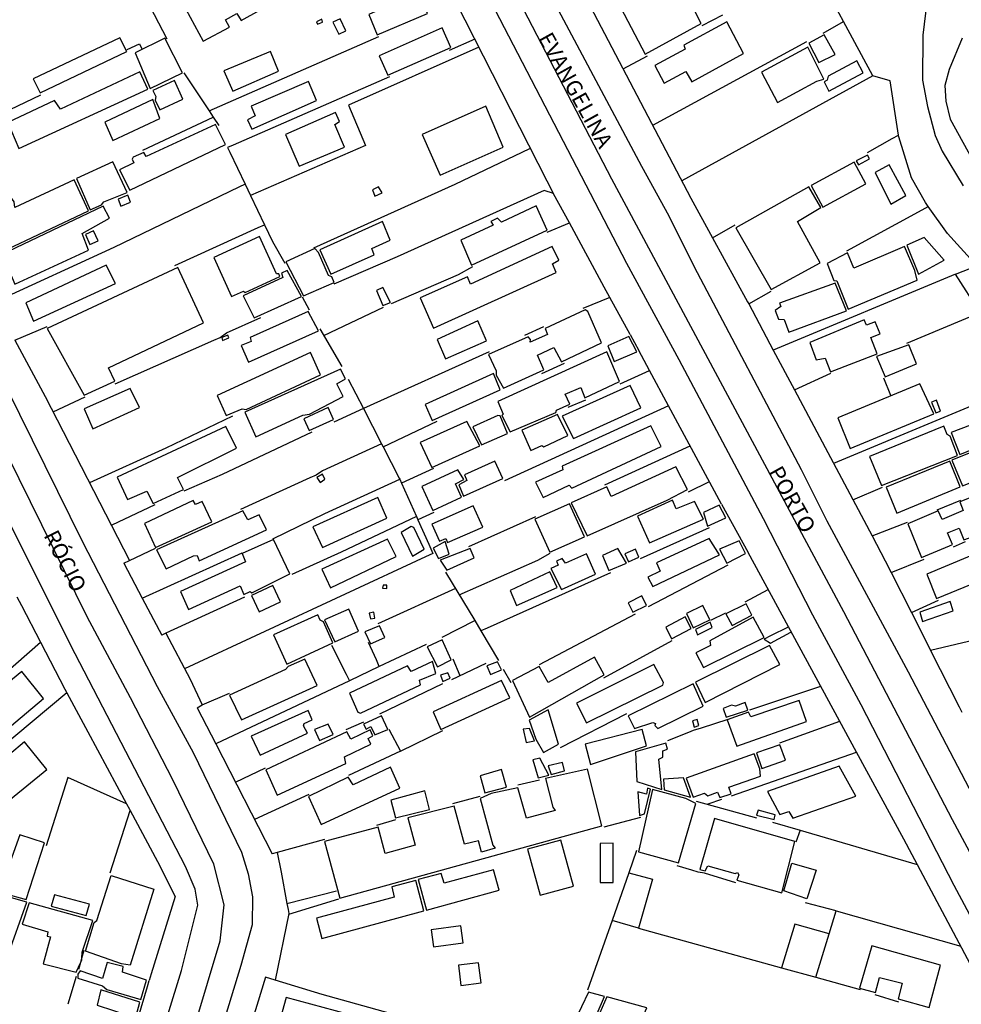
# Model space of a CAD drawing. Units: millimetres. Extents: x 180712 to 183138, y 1671507 to 1674283.
# Drawn here: x 182829 to 182978, y 1672640 to 1672796 of the extents above; entities that cross this region are included whole.
import ezdxf
from ezdxf.enums import TextEntityAlignment as Align

# ---------------------------------------------------------------- set-up
doc = ezdxf.new("R2010")
doc.units = ezdxf.units.MM
doc.header["$MEASUREMENT"] = 0
for name, color, linetype in [('V-ARROIO', 141, 'Continuous'), ('V-EDIFICACAO', 7, 'Continuous'), ('V-EIXO_DE_LOGRADOURO', 3, 'Continuous'), ('V-LOTE', 1, 'Continuous'), ('V-NOME_DOS_LOGRADOUROS', 7, 'Continuous'), ('V-QUADRA', 2, 'Continuous'), ('V-TESTADA', 2, 'Continuous')]:
    doc.layers.add(name, color=color, linetype=linetype)

msp = doc.modelspace()

# ---------------------------------------------------------------- linework, layer by layer
at = {"layer": 'V-ARROIO'}
for points in [[(182972.38, 1672798.35), (182971.74, 1672793.14), (182971.73, 1672786), (182972.48, 1672781.81), (182973.73, 1672777.22), (182974.85, 1672774.78), (182978.13, 1672769.24)], [(182977.98, 1672792.69), (182975.92, 1672787.68), (182975.24, 1672785.18), (182975.41, 1672782.68), (182976.09, 1672779.82), (182981.51, 1672769.92)]]:
    msp.add_lwpolyline(points, dxfattribs=at)
at = {"layer": 'V-EDIFICACAO'}
for points in [[(182923.93, 1672797.49), (182927.75, 1672790.15), (182936.66, 1672794.99), (182935.52, 1672797.15), (182936.28, 1672797.66), (182933.73, 1672802.67), (182923.93, 1672797.49)], [(182891.35, 1672801.39), (182891.15, 1672801.87), (182891.13, 1672801.86), (182886.05, 1672799.87), (182886.94, 1672797.75), (182883.97, 1672796.43), (182885.33, 1672793.2), (182893.31, 1672796.6)], [(182875.69, 1672795.28), (182875.86, 1672794.86), (182876.67, 1672795.2), (182876.54, 1672795.67), (182875.69, 1672795.28)], [(182878.28, 1672795.2), (182879.22, 1672793.29), (182880.32, 1672793.84), (182879.47, 1672795.71), (182878.28, 1672795.2)], [(182933.9, 1672791.55), (182934.12, 1672790.91), (182929.28, 1672788.32), (182930.76, 1672785.52), (182934.2, 1672787.39), (182935.18, 1672785.77), (182943.37, 1672790.23), (182940.7, 1672795.24), (182933.9, 1672791.55)], [(182885.63, 1672789.89), (182886.99, 1672786.79), (182896.96, 1672791.21), (182895.61, 1672794.31), (182885.63, 1672789.89)], [(182956.11, 1672793.2), (182953.69, 1672791.89), (182955.3, 1672788.79), (182957.85, 1672790.1), (182956.11, 1672793.2)], [(182830.81, 1672786.24), (182831.92, 1672783.99), (182845.67, 1672790.53), (182844.53, 1672792.74), (182830.81, 1672786.24)], [(182851.66, 1672792.65), (182846.99, 1672790.36), (182849.37, 1672784.71), (182854.46, 1672787.17), (182851.66, 1672792.65)], [(182861.04, 1672787.51), (182862.44, 1672784.29), (182869.7, 1672787.43), (182868.43, 1672790.53), (182861.04, 1672787.51)], [(182946.18, 1672787.3), (182948.72, 1672782.46), (182954.96, 1672785.86), (182956.07, 1672786.16), (182953.56, 1672791.25), (182946.18, 1672787.3)], [(182956.75, 1672786.66), (182956.62, 1672786.03), (182956.11, 1672785.77), (182956.88, 1672784.24), (182962.31, 1672787.17), (182961.29, 1672789.08), (182956.75, 1672786.66)], [(182835.14, 1672781.4), (182834.21, 1672782.8), (182826.78, 1672779.32), (182828.56, 1672775.16), (182848.98, 1672784.58), (182847.71, 1672787.34), (182835.14, 1672781.4)], [(182849.79, 1672784.37), (182850.26, 1672783.4), (182850.13, 1672782.84), (182850.9, 1672781.31), (182854.5, 1672783.01), (182853.19, 1672785.94), (182849.79, 1672784.37)], [(182865.37, 1672781.87), (182865.97, 1672780.38), (182864.78, 1672779.74), (182865.46, 1672778.26), (182875.69, 1672782.76), (182874.42, 1672785.82), (182865.37, 1672781.87)], [(182842.15, 1672779.36), (182843.42, 1672776.43), (182850.9, 1672779.91), (182849.75, 1672782.93), (182842.15, 1672779.36)], [(182870.77, 1672777.41), (182872.93, 1672772.36), (182880.15, 1672775.41), (182878.58, 1672778.98), (182879.34, 1672779.45), (182878.71, 1672780.89), (182870.77, 1672777.41)], [(182892.46, 1672777.37), (182895.27, 1672770.95), (182905.29, 1672775.41), (182902.53, 1672781.91), (182892.46, 1672777.37)], [(182848.73, 1672773.93), (182848.35, 1672774.56), (182846.65, 1672773.8), (182846.48, 1672773.46), (182846.78, 1672772.91), (182844.48, 1672771.8), (182846.1, 1672768.58), (182861.26, 1672775.79), (182859.68, 1672778.98), (182848.73, 1672773.93)], [(182837.69, 1672770.4), (182839.86, 1672765.48), (182841.64, 1672766.24), (182841.98, 1672766.71), (182845.71, 1672768.19), (182843.42, 1672773.04), (182837.69, 1672770.4)], [(182954.07, 1672769.3), (182955.94, 1672765.9), (182962.73, 1672769.6), (182960.87, 1672772.99), (182954.07, 1672769.3)], [(182961.21, 1672773.2), (182961.55, 1672772.57), (182963.33, 1672773.54), (182962.99, 1672774.14), (182961.21, 1672773.2)], [(182964.23, 1672771.36), (182966.69, 1672766.34), (182969.06, 1672767.75), (182966.42, 1672772.57), (182964.23, 1672771.36)], [(182827.92, 1672765.82), (182827.8, 1672766.71), (182826.91, 1672767.98), (182818.5, 1672764.03), (182821.6, 1672757.32), (182824.99, 1672758.77), (182825.72, 1672758.77), (182839.6, 1672765.31), (182837.31, 1672770.19), (182827.92, 1672765.82)], [(182885.54, 1672769.09), (182884.57, 1672768.62), (182884.95, 1672767.64), (182886.09, 1672768.15), (182885.54, 1672769.09)], [(182942.14, 1672762.59), (182947.75, 1672752.82), (182955.52, 1672757.07), (182951.91, 1672763.61), (182955.6, 1672765.82), (182953.69, 1672769.09), (182942.14, 1672762.59)], [(182844.27, 1672767.13), (182844.7, 1672766.03), (182846.22, 1672766.67), (182845.8, 1672767.77), (182844.27, 1672767.13)], [(182825.76, 1672758.34), (182826.27, 1672756.73), (182826.78, 1672756.31), (182827.92, 1672753.67), (182839.6, 1672759.07), (182838.58, 1672761.7), (182842.91, 1672764.16), (182841.89, 1672766.03), (182825.76, 1672758.34)], [(182898.54, 1672760.64), (182900.23, 1672756.69), (182912.25, 1672762.21), (182910.51, 1672766.07), (182905.03, 1672763.52), (182904.39, 1672764.12), (182903.33, 1672763.61), (182903.67, 1672763.01), (182898.54, 1672760.64)], [(182876.2, 1672759.11), (182877.98, 1672755.24), (182884.86, 1672758.34), (182884.48, 1672759.32), (182887.37, 1672760.64), (182886.14, 1672763.61), (182876.2, 1672759.11)], [(182839.09, 1672761.57), (182839.77, 1672759.96), (182841.09, 1672760.55), (182840.37, 1672762.12), (182839.09, 1672761.57)], [(182859.43, 1672757.92), (182862.23, 1672751.72), (182864.14, 1672752.57), (182864.4, 1672752.36), (182869.87, 1672754.9), (182869.75, 1672755.29), (182869.37, 1672755.33), (182866.69, 1672761.23), (182859.43, 1672757.92)], [(182971.95, 1672761.06), (182969.23, 1672759.87), (182971.06, 1672755.24), (182975.13, 1672757.49), (182971.95, 1672761.06)], [(182875.99, 1672758.68), (182875.44, 1672759.32), (182870.85, 1672757.2), (182873.65, 1672751.81), (182878.49, 1672753.93), (182878.11, 1672754.86), (182877.6, 1672755.07), (182875.99, 1672758.68)], [(182900.11, 1672753.67), (182899.6, 1672754.86), (182892.12, 1672751.51), (182894.25, 1672746.71), (182913.69, 1672755.5), (182913.1, 1672756.9), (182914.08, 1672757.49), (182913.06, 1672759.62), (182900.11, 1672753.67)], [(182960.82, 1672756.22), (182959.81, 1672758.64), (182956.58, 1672756.94), (182957.64, 1672754.27), (182958.15, 1672754.18), (182959.93, 1672749.72), (182970.84, 1672754.31), (182970.51, 1672755.84), (182968.85, 1672759.66), (182960.82, 1672756.22)], [(182829.62, 1672750.7), (182830.85, 1672747.81), (182843.85, 1672753.8), (182842.4, 1672756.69), (182829.62, 1672750.7)], [(182833.02, 1672746.67), (182838.88, 1672736.09), (182843.76, 1672738.3), (182842.74, 1672740.43), (182857.82, 1672747.52), (182853.74, 1672756.31), (182833.02, 1672746.67)], [(182864.1, 1672751.81), (182865.8, 1672748.32), (182873.31, 1672751.72), (182871.06, 1672755.84), (182870.13, 1672755.41), (182870.38, 1672754.73), (182864.1, 1672751.81)], [(182886.22, 1672753.16), (182885.2, 1672752.65), (182886.22, 1672750.28), (182887.41, 1672750.79), (182886.22, 1672753.16)], [(182949.06, 1672750.66), (182949.27, 1672750.11), (182948.38, 1672749.51), (182948.89, 1672748.15), (182949.78, 1672748.07), (182950.51, 1672746.07), (182959.68, 1672749.43), (182957.89, 1672753.84), (182949.06, 1672750.66)], [(182902.95, 1672742.51), (182904.18, 1672739.92), (182904.18, 1672739.24), (182905.33, 1672737.2), (182911.7, 1672740.09), (182910.72, 1672742.42), (182913.31, 1672743.61), (182914.5, 1672741.36), (182920.87, 1672744.37), (182918.66, 1672749.34), (182918.28, 1672749.6), (182911.91, 1672746.67), (182912.29, 1672745.69), (182909.53, 1672744.5), (182909.62, 1672744.88), (182909.24, 1672745.35), (182902.95, 1672742.51)], [(182865.2, 1672745.22), (182865.37, 1672744.59), (182863.76, 1672743.95), (182864.91, 1672741.32), (182875.99, 1672746.29), (182874.38, 1672749.34), (182865.2, 1672745.22)], [(182894.8, 1672744.88), (182896.16, 1672741.83), (182902.65, 1672744.71), (182901.25, 1672747.86), (182894.8, 1672744.88)], [(182953.86, 1672744.42), (182954.88, 1672741.7), (182956.28, 1672741.95), (182957.13, 1672739.79), (182964.52, 1672742.63), (182963.5, 1672745.22), (182964.99, 1672745.82), (182964.22, 1672747.69), (182962.86, 1672747.18), (182962.48, 1672748.03), (182953.86, 1672744.42)], [(182860.7, 1672745.22), (182860.83, 1672744.76), (182861.81, 1672745.18), (182861.64, 1672745.61), (182860.7, 1672745.22)], [(182921.85, 1672743.91), (182922.86, 1672741.4), (182926.47, 1672742.97), (182925.16, 1672745.39), (182921.85, 1672743.91)], [(182964.43, 1672742.21), (182965.79, 1672738.98), (182970.76, 1672741.02), (182969.53, 1672744.03), (182964.43, 1672742.21)], [(182859.98, 1672736.01), (182861.38, 1672732.83), (182863.93, 1672733.89), (182864.57, 1672733.8), (182876.33, 1672739.32), (182874.76, 1672742.85), (182859.98, 1672736.01)], [(182904.44, 1672735.08), (182905.29, 1672733.08), (182905.07, 1672732.87), (182906.39, 1672730.24), (182913.61, 1672733.33), (182913.74, 1672733.72), (182915.86, 1672734.65), (182915.09, 1672736.22), (182917.56, 1672737.28), (182918.19, 1672735.67), (182923.71, 1672738.22), (182921.72, 1672742.93), (182904.44, 1672735.08)], [(182864.35, 1672733.38), (182866.1, 1672729.47), (182873.53, 1672732.91), (182874.59, 1672733.08), (182879.94, 1672735.84), (182878.92, 1672737.88), (182880.28, 1672738.64), (182879.51, 1672740.21), (182864.35, 1672733.38)], [(182892.89, 1672734.61), (182894.03, 1672732.06), (182904.82, 1672736.94), (182903.72, 1672739.49), (182892.89, 1672734.61)], [(182838.88, 1672733.89), (182840.28, 1672730.74), (182847.63, 1672734.1), (182846.18, 1672737.16), (182838.88, 1672733.89)], [(182914.63, 1672732.74), (182916.41, 1672729.22), (182927.07, 1672734.06), (182925.41, 1672737.62), (182914.63, 1672732.74)], [(182958.32, 1672732.49), (182960.23, 1672727.6), (182973.48, 1672733.12), (182971.31, 1672737.88), (182958.32, 1672732.49)], [(182873.7, 1672732.32), (182874.55, 1672730.49), (182878.37, 1672732.23), (182877.52, 1672734.1), (182873.7, 1672732.32)], [(182973.14, 1672734.95), (182973.82, 1672733.29), (182974.58, 1672733.55), (182973.94, 1672735.29), (182973.14, 1672734.95)], [(182904.44, 1672732.87), (182900.49, 1672731.08), (182901.85, 1672728.2), (182905.97, 1672730.02), (182904.82, 1672732.78), (182904.44, 1672732.87)], [(182908.22, 1672730.53), (182909.66, 1672727.31), (182911.4, 1672728.11), (182911.7, 1672727.9), (182915.52, 1672729.68), (182913.86, 1672733), (182908.22, 1672730.53)], [(182976.24, 1672730.15), (182977.64, 1672726.67), (182984.35, 1672729.43), (182982.78, 1672732.66), (182976.24, 1672730.15)], [(182844.14, 1672723.06), (182845.76, 1672719.54), (182848.81, 1672720.85), (182849.83, 1672718.9), (182854.63, 1672721.11), (182853.66, 1672723.02), (182863.04, 1672727.69), (182861.34, 1672731.13), (182844.14, 1672723.06)], [(182892.12, 1672728.58), (182893.95, 1672724.63), (182901.55, 1672728.03), (182899.51, 1672731.89), (182892.12, 1672728.58)], [(182914.63, 1672724.8), (182914.75, 1672724.25), (182910.42, 1672722.3), (182911.61, 1672719.88), (182915.73, 1672721.79), (182916.16, 1672721.36), (182930.3, 1672727.94), (182928.68, 1672731.21), (182914.63, 1672724.8)], [(182963.29, 1672726.33), (182965.2, 1672721.74), (182977.26, 1672726.5), (182976.11, 1672729.6), (182975.6, 1672729.85), (182975.09, 1672731.17), (182963.29, 1672726.33)], [(182976.36, 1672725.78), (182978.02, 1672721.7), (182982.99, 1672723.65), (182981.46, 1672727.82), (182976.36, 1672725.78)], [(182899.13, 1672723.44), (182899.51, 1672722.55), (182898.24, 1672721.87), (182899, 1672720.09), (182905.2, 1672722.89), (182903.93, 1672725.61), (182899.13, 1672723.44)], [(182916.07, 1672719.03), (182918.58, 1672713.8), (182931.27, 1672719.41), (182934.46, 1672721.15), (182932.63, 1672724.72), (182922.4, 1672720), (182921.72, 1672721.57), (182916.07, 1672719.03)], [(182965.96, 1672721.49), (182967.62, 1672717.37), (182977.68, 1672721.53), (182976.02, 1672725.61), (182965.96, 1672721.49)], [(182875.73, 1672723.02), (182876.29, 1672722.25), (182877.01, 1672722.76), (182876.63, 1672723.57), (182875.73, 1672723.02)], [(182892.38, 1672721.62), (182894.12, 1672717.79), (182898.66, 1672719.92), (182897.73, 1672722.04), (182899.04, 1672722.72), (182898.11, 1672724.25), (182892.38, 1672721.62)], [(182875.1, 1672715.2), (182876.63, 1672711.94), (182886.82, 1672716.56), (182885.42, 1672719.83), (182875.1, 1672715.2)], [(182974.84, 1672716.35), (182974.2, 1672717.75), (182969.36, 1672715.67), (182971.57, 1672710.32), (182975.98, 1672712.19), (182976.45, 1672712.4), (182975.69, 1672714.23), (182977.51, 1672714.99), (182978.28, 1672713.12), (182982.61, 1672714.69), (182980.44, 1672720.26), (182977.64, 1672719.15), (182978.15, 1672717.79), (182974.84, 1672716.35)], [(182848.43, 1672715.76), (182850.17, 1672711.94), (182859.09, 1672716.01), (182857.6, 1672719.2), (182856.54, 1672718.77), (182856.16, 1672719.37), (182848.43, 1672715.76)], [(182893.99, 1672715.63), (182895.18, 1672712.95), (182896.2, 1672713.34), (182896.45, 1672712.7), (182902.06, 1672715.16), (182900.53, 1672718.56), (182893.99, 1672715.63)], [(182910.3, 1672716.44), (182912.67, 1672711.21), (182918.15, 1672713.63), (182915.77, 1672718.86), (182910.3, 1672716.44)], [(182926.56, 1672716.9), (182928.47, 1672712.66), (182937, 1672716.44), (182935.56, 1672719.2), (182932.67, 1672718.05), (182932.08, 1672719.41), (182926.56, 1672716.9)], [(182937, 1672717.5), (182937.64, 1672715.29), (182940.57, 1672716.61), (182939.51, 1672718.64), (182937, 1672717.5)], [(182850.34, 1672711.55), (182851.87, 1672708.54), (182856.2, 1672710.62), (182856.8, 1672710.66), (182857.09, 1672709.81), (182867.75, 1672714.74), (182866.61, 1672717.12), (182864.82, 1672716.31), (182864.02, 1672717.75), (182850.34, 1672711.55)], [(182890.72, 1672715.25), (182889.11, 1672714.31), (182890.93, 1672710.58), (182892.76, 1672711.64), (182891.1, 1672715.12), (182890.72, 1672715.25)], [(182863.93, 1672710.96), (182864.44, 1672709.68), (182854.16, 1672704.97), (182855.44, 1672702.08), (182863.63, 1672705.86), (182864.19, 1672704.5), (182865.2, 1672704.93), (182865.46, 1672704.72), (182871.45, 1672707.77), (182868.9, 1672713.21), (182863.93, 1672710.96)], [(182876.54, 1672708.5), (182877.94, 1672705.52), (182888.34, 1672710.49), (182886.94, 1672713.25), (182876.54, 1672708.5)], [(182894.2, 1672711.81), (182895.05, 1672710.19), (182896.71, 1672710.87), (182896.07, 1672712.87), (182894.2, 1672711.81)], [(182928.21, 1672707.22), (182928.98, 1672705.74), (182939.55, 1672710.75), (182937.9, 1672713.38), (182929.57, 1672709.51), (182930.13, 1672708.16), (182928.21, 1672707.22)], [(182939.55, 1672711.64), (182940.7, 1672709.43), (182943.67, 1672711), (182942.65, 1672713), (182939.55, 1672711.64)], [(182895.31, 1672709.9), (182896.33, 1672708.33), (182900.66, 1672710.28), (182900.02, 1672711.77), (182895.31, 1672709.9)], [(182915.14, 1672709.47), (182914.63, 1672710.19), (182913.74, 1672709.77), (182913.99, 1672709.13), (182912.84, 1672708.62), (182914.5, 1672705.27), (182919.89, 1672707.69), (182918.45, 1672710.92), (182915.14, 1672709.47)], [(182921, 1672710.66), (182922.02, 1672708.28), (182924.82, 1672709.47), (182923.46, 1672711.77), (182921, 1672710.66)], [(182924.56, 1672710.92), (182925.12, 1672709.64), (182926.77, 1672710.41), (182926.22, 1672711.64), (182924.56, 1672710.92)], [(182972.37, 1672707.69), (182973.94, 1672703.83), (182983.88, 1672707.94), (182982.35, 1672711.89), (182972.37, 1672707.69)], [(182912.67, 1672708.07), (182906.39, 1672705.1), (182907.37, 1672702.76), (182913.82, 1672705.57), (182912.67, 1672708.07)], [(182865.42, 1672704.33), (182866.61, 1672701.74), (182870, 1672703.32), (182868.77, 1672705.91), (182865.42, 1672704.33)], [(182886.26, 1672705.95), (182886.18, 1672705.48), (182886.82, 1672705.44), (182886.82, 1672705.95), (182886.26, 1672705.95)], [(182925.07, 1672703.15), (182925.84, 1672701.66), (182928, 1672702.72), (182927.24, 1672704.29), (182925.07, 1672703.15)], [(182934.33, 1672701.45), (182935.39, 1672699.2), (182938.02, 1672700.47), (182936.92, 1672702.76), (182934.33, 1672701.45)], [(182940.57, 1672701.4), (182941.55, 1672699.54), (182944.69, 1672701.19), (182943.76, 1672703.02), (182940.57, 1672701.4)], [(182971.31, 1672701.7), (182971.69, 1672700.22), (182976.58, 1672701.87), (182976.07, 1672703.36), (182971.31, 1672701.7)], [(182868.9, 1672698.09), (182871.02, 1672693.42), (182878.28, 1672696.82), (182876.8, 1672700.17), (182876.29, 1672700.43), (182875.9, 1672701.28), (182868.9, 1672698.09)], [(182876.97, 1672700.47), (182878.58, 1672696.99), (182882.36, 1672698.69), (182880.83, 1672702.17), (182876.97, 1672700.47)], [(182884.06, 1672701.53), (182884.27, 1672700.6), (182884.95, 1672700.73), (182884.78, 1672701.7), (182884.06, 1672701.53)], [(182883.38, 1672698.56), (182884.27, 1672696.65), (182886.52, 1672697.67), (182885.67, 1672699.49), (182883.38, 1672698.56)], [(182931.06, 1672699.32), (182931.95, 1672697.46), (182935.05, 1672699.11), (182934.12, 1672700.94), (182931.06, 1672699.32)], [(182935.73, 1672698.94), (182936.07, 1672698.09), (182938.41, 1672699.24), (182938.07, 1672700.09), (182935.73, 1672698.94)], [(182938.02, 1672697.16), (182938.11, 1672696.39), (182935.82, 1672695.21), (182937, 1672692.91), (182946.64, 1672697.67), (182944.9, 1672700.9), (182938.02, 1672697.16)], [(182893.23, 1672696.18), (182894.88, 1672693.04), (182897.05, 1672694.14), (182895.61, 1672697.29), (182893.23, 1672696.18)], [(182935.73, 1672690.58), (182937.26, 1672687.35), (182949.11, 1672693.38), (182947.45, 1672696.39), (182935.73, 1672690.58)], [(182871.19, 1672693.08), (182870.81, 1672692.57), (182861.93, 1672688.54), (182863.8, 1672684.59), (182875.78, 1672690.07), (182873.87, 1672694.23), (182871.19, 1672693.08)], [(182890.68, 1672692.28), (182890.13, 1672693.17), (182880.91, 1672688.84), (182882.27, 1672685.82), (182882.66, 1672685.69), (182892.17, 1672690.15), (182892.04, 1672690.92), (182894.59, 1672691.98), (182894.08, 1672693.85), (182890.68, 1672692.28)], [(182902.7, 1672693.17), (182903.29, 1672691.81), (182904.99, 1672692.53), (182904.35, 1672693.8), (182902.7, 1672693.17)], [(182910.98, 1672693.08), (182906.77, 1672690.83), (182909.45, 1672685.02), (182921.25, 1672691.77), (182919.72, 1672694.53), (182912.38, 1672690.54), (182910.98, 1672693.08)], [(182916.88, 1672687.27), (182918.49, 1672684.12), (182930.55, 1672690.11), (182930.68, 1672690.54), (182929.15, 1672693.38), (182916.88, 1672687.27)], [(182819.14, 1672684.17), (182820.03, 1672683.02), (182821.05, 1672683.53), (182823, 1672681.07), (182824.78, 1672682.47), (182825.33, 1672682), (182832.47, 1672687.99), (182828.99, 1672692.28), (182819.14, 1672684.17)], [(182896.5, 1672692.06), (182895.35, 1672691.68), (182895.73, 1672690.71), (182896.88, 1672691.21), (182896.5, 1672692.06)], [(182894.2, 1672685.86), (182895.39, 1672683.1), (182906.31, 1672688.11), (182905.03, 1672690.87), (182894.2, 1672685.86)], [(182925.07, 1672685.27), (182926.09, 1672683.23), (182928.98, 1672684.17), (182929.4, 1672684.04), (182929.28, 1672683.74), (182929.79, 1672683.23), (182936.96, 1672686.8), (182935.35, 1672690.32), (182925.07, 1672685.27)], [(182941.46, 1672686.93), (182940.15, 1672686.42), (182940.61, 1672685.02), (182944.01, 1672686.16), (182943.63, 1672687.35), (182942.1, 1672686.76), (182941.46, 1672686.93)], [(182940.78, 1672684.63), (182942.31, 1672680.43), (182953.31, 1672684.34), (182952.16, 1672687.69), (182944.52, 1672685.1), (182944.14, 1672685.82), (182940.78, 1672684.63)], [(182865.37, 1672682), (182866.78, 1672679.03), (182874.25, 1672682.51), (182873.65, 1672683.66), (182873.74, 1672684.04), (182875.01, 1672684.59), (182874.38, 1672686.08), (182865.37, 1672682)], [(182909.41, 1672684.55), (182910.47, 1672681.53), (182911.66, 1672679.41), (182914.03, 1672680.77), (182912.38, 1672686.2), (182909.41, 1672684.55)], [(182875.39, 1672683.06), (182876.16, 1672681.32), (182878.32, 1672682.3), (182877.56, 1672683.95), (182875.39, 1672683.06)], [(182883.16, 1672683.91), (182883.55, 1672683.15), (182884.31, 1672683.53), (182884.95, 1672682.21), (182886.99, 1672683.06), (182885.97, 1672685.27), (182883.16, 1672683.91)], [(182935.26, 1672684.46), (182935.52, 1672683.44), (182936.28, 1672683.7), (182936.03, 1672684.68), (182935.26, 1672684.46)], [(182867.67, 1672676.69), (182869.45, 1672672.66), (182880.32, 1672677.71), (182880.11, 1672678.73), (182884.31, 1672680.73), (182883.89, 1672681.66), (182884.61, 1672682.09), (182884.18, 1672683.02), (182881.13, 1672681.53), (182880.49, 1672682.72), (182867.67, 1672676.69)], [(182908.43, 1672683.15), (182908.9, 1672681.02), (182910.21, 1672681.28), (182909.45, 1672683.23), (182908.43, 1672683.15)], [(182918.24, 1672680.77), (182919.09, 1672677.54), (182928, 1672680.51), (182927.32, 1672683.1), (182918.24, 1672680.77)], [(182822.23, 1672675.08), (182825.97, 1672670.62), (182827.24, 1672672.02), (182832.98, 1672676.74), (182829.41, 1672681.11), (182822.23, 1672675.08)], [(182926.22, 1672679.54), (182926.47, 1672674.82), (182930.42, 1672673.59), (182929.91, 1672678.39), (182930.55, 1672678.69), (182930.55, 1672679.71), (182931.31, 1672679.96), (182931.02, 1672680.94), (182926.22, 1672679.54)], [(182934.24, 1672675.38), (182935.35, 1672672.36), (182937.17, 1672673), (182937.68, 1672672.57), (182939.21, 1672673.17), (182939.59, 1672672.28), (182941.38, 1672672.87), (182941, 1672673.93), (182946.05, 1672675.67), (182945.92, 1672676.86), (182945.03, 1672679.2), (182934.24, 1672675.38)], [(182945.41, 1672679.37), (182946.26, 1672676.91), (182950, 1672678.22), (182949.11, 1672680.64), (182945.41, 1672679.37)], [(182911.1, 1672678.52), (182909.96, 1672678.26), (182910.81, 1672675.42), (182912.5, 1672675.84), (182911.1, 1672678.52)], [(182912.38, 1672677.33), (182912.89, 1672675.93), (182915.01, 1672676.52), (182914.67, 1672677.84), (182912.38, 1672677.33)], [(182881.51, 1672674.32), (182880.74, 1672675.5), (182874.42, 1672672.45), (182876.46, 1672668.03), (182888.9, 1672673.76), (182887.41, 1672677.12), (182881.51, 1672674.32)], [(182912, 1672675.33), (182913.14, 1672670.75), (182913.52, 1672670.24), (182908.98, 1672669.01), (182907.62, 1672673.81), (182903.38, 1672672.96), (182901.63, 1672672.15), (182903.63, 1672664.76), (182904.01, 1672664.25), (182901.85, 1672663.66), (182901.38, 1672665.44), (182899.17, 1672664.89), (182897.52, 1672670.92), (182890.17, 1672669.09), (182891.32, 1672664.72), (182886.6, 1672663.45), (182885.46, 1672667.61), (182876.97, 1672665.31), (182879.39, 1672656.35), (182920.91, 1672667.82), (182918.62, 1672676.78), (182912, 1672675.33)], [(182901.63, 1672675.76), (182902.36, 1672673.04), (182905.8, 1672673.93), (182905.03, 1672676.74), (182901.63, 1672675.76)], [(182947.15, 1672673.25), (182949.11, 1672669.6), (182950.51, 1672670.07), (182951.14, 1672669.01), (182961.12, 1672672.53), (182958.53, 1672677.29), (182947.15, 1672673.25)], [(182930.68, 1672675.21), (182930.8, 1672673.51), (182934.97, 1672672.36), (182933.86, 1672675.42), (182930.68, 1672675.21)], [(182887.5, 1672671.9), (182888.22, 1672669.09), (182893.61, 1672670.41), (182892.85, 1672673.34), (182887.5, 1672671.9)], [(182926.6, 1672673.21), (182926.86, 1672669.43), (182927.66, 1672669.73), (182928.64, 1672673.64), (182928.13, 1672673.76), (182928, 1672672.83), (182926.6, 1672673.21)], [(182934.2, 1672672.15), (182928.94, 1672673.55), (182926.69, 1672663.7), (182933.06, 1672661.92), (182935.82, 1672671.34), (182934.2, 1672672.15)], [(182945.67, 1672670.32), (182945.41, 1672669.48), (182948.21, 1672668.8), (182948.34, 1672669.56), (182945.67, 1672670.32)], [(182938.74, 1672668.97), (182936.45, 1672660.9), (182937.26, 1672660.69), (182937.68, 1672661.49), (182942.01, 1672660.26), (182942.4, 1672660.39), (182942.61, 1672660.05), (182942.27, 1672659.2), (182949.4, 1672657.2), (182951.48, 1672665.31), (182938.74, 1672668.97)], [(182826.91, 1672661.37), (182824.02, 1672662), (182822.79, 1672658.05), (182829.71, 1672656.14), (182832.59, 1672665.1), (182828.69, 1672666.38), (182826.91, 1672661.37)], [(182909.11, 1672664.13), (182911.15, 1672656.82), (182916.41, 1672658.27), (182914.42, 1672665.53), (182909.11, 1672664.13)], [(182920.66, 1672665.02), (182920.66, 1672658.82), (182922.7, 1672658.82), (182922.7, 1672665.06), (182920.66, 1672665.02)], [(182891.83, 1672659.33), (182893.1, 1672654.44), (182904.65, 1672657.59), (182903.76, 1672660.86), (182895.9, 1672658.73), (182895.44, 1672660.26), (182891.83, 1672659.33)], [(182950.98, 1672661.87), (182954.85, 1672660.78), (182953.36, 1672656.23), (182949.73, 1672657.49), (182950.98, 1672661.87)], [(182840.88, 1672652.81), (182843.17, 1672659.92), (182849.92, 1672657.76), (182846.18, 1672645.74), (182844.82, 1672645.91), (182839.09, 1672647.95), (182840.49, 1672652.49), (182840.88, 1672652.81)], [(182887.62, 1672658.14), (182888.01, 1672656.48), (182875.69, 1672653.17), (182876.54, 1672649.94), (182892.72, 1672654.32), (182891.44, 1672659.16), (182887.62, 1672658.14)], [(182822.32, 1672657.8), (182820.92, 1672653.47), (182823.72, 1672652.62), (182822.36, 1672648.33), (182826.69, 1672646.93), (182829.79, 1672655.72), (182822.32, 1672657.8)], [(182834.17, 1672656.86), (182833.66, 1672655.08), (182839.22, 1672653.59), (182839.73, 1672655.42), (182834.17, 1672656.86)], [(182838.34, 1672646.2), (182838.5, 1672646.55), (182838.52, 1672646.83), (182838.58, 1672647.78), (182840.24, 1672652.83), (182830.17, 1672655.59), (182829.07, 1672652.24), (182833.15, 1672651), (182833.02, 1672650.33), (182833.53, 1672650.2), (182832.38, 1672645.95), (182837.61, 1672644.59)], [(182893.86, 1672651.34), (182894.25, 1672648.63), (182898.96, 1672649.26), (182898.58, 1672651.94), (182893.86, 1672651.34)], [(182963.67, 1672648.8), (182961.72, 1672642.09), (182964.26, 1672641.41), (182964.9, 1672643.79), (182968.47, 1672642.85), (182967.83, 1672640.39), (182972.76, 1672639.03), (182974.58, 1672645.7), (182963.67, 1672648.8)], [(182842.53, 1672646.16), (182841.77, 1672643.62), (182838.24, 1672644.81), (182837.86, 1672644.3), (182837.9, 1672643.66), (182841.77, 1672642.43), (182842.49, 1672641.88), (182847.88, 1672640.26), (182848.77, 1672643.36), (182844.95, 1672644.59), (182845.08, 1672645.49), (182842.53, 1672646.16)], [(182898.2, 1672645.7), (182898.58, 1672642.51), (182901.76, 1672642.94), (182901.38, 1672646.12), (182898.2, 1672645.7)], [(182841.51, 1672641.79), (182840.96, 1672639.41), (182846.14, 1672637.71), (182847.12, 1672637.71), (182847.71, 1672639.88), (182841.51, 1672641.79)], [(182870.89, 1672640.6), (182869.11, 1672634.15), (182876.88, 1672631.98), (182877.14, 1672632.15), (182877.39, 1672633.77), (182879.43, 1672633.26), (182880.66, 1672637.97), (182870.89, 1672640.6)], [(182915.48, 1672634.49), (182918.15, 1672633.43), (182921.34, 1672640.77), (182918.79, 1672641.45), (182915.48, 1672634.49)], [(182921.72, 1672640.69), (182920.61, 1672638.18), (182925.03, 1672637.04), (182925.2, 1672636.61), (182926.81, 1672636.19), (182928.04, 1672638.95), (182921.72, 1672640.69)]]:
    msp.add_lwpolyline(points, close=True, dxfattribs=at)
msp.add_lwpolyline([(182854.97, 1672797.24), (182857.73, 1672792.18), (182861.93, 1672794.39), (182861.3, 1672795.58), (182863.08, 1672796.56), (182863.76, 1672795.45), (182870.17, 1672799.06)], dxfattribs=at)
at = {"layer": 'V-EIXO_DE_LOGRADOURO'}
for points in [[(182855.01, 1672966.07), (182857.52, 1672955.08), (182860, 1672944.19), (182875.48, 1672880.25), (182883.72, 1672848.12), (182888.13, 1672835.8), (182905.02, 1672804), (182922.41, 1672770.37), (182959.19, 1672701.77), (182976.41, 1672668.8), (182993.97, 1672636), (183002.13, 1672619.6), (183025.41, 1672575.02), (183036.04, 1672554.66)], [(182846.52, 1672607.42), (182849.1, 1672615.65), (182850.32, 1672619.55), (182856.41, 1672636.16), (182860.45, 1672649.56), (182861.07, 1672655.3), (182859.45, 1672661.71), (182852.92, 1672675.11), (182846.22, 1672688.1), (182839.36, 1672700.92), (182806.95, 1672766.67), (182786.85, 1672805.55), (182783.73, 1672819.12), (182778.57, 1672847.09), (182776.95, 1672853.8), (182773.67, 1672867.37)]]:
    msp.add_lwpolyline(points, dxfattribs=at)
at = {"layer": 'V-LOTE'}
for points in [[(182915.07, 1672805.36), (182935.02, 1672767.28)], [(182959.21, 1672795.29), (182954.37, 1672804.25)], [(182847.26, 1672801.64), (182851.96, 1672792.56)], [(182913.25, 1672768.03), (182912.25, 1672769.99), (182897.84, 1672798.3)], [(182936.79, 1672794.7), (182940.08, 1672796.37)], [(182955.96, 1672793.45), (182959.21, 1672795.29)], [(182963.84, 1672786.71), (182959.21, 1672795.29)], [(182845.71, 1672790.88), (182847.66, 1672791.79), (182848.01, 1672791)], [(182858.67, 1672781.13), (182885.58, 1672792.92)], [(182900.76, 1672792.51), (182896.71, 1672790.69)], [(182928.97, 1672778.85), (182953.4, 1672792.12)], [(182901.41, 1672791.24), (182880.76, 1672782.04), (182883.45, 1672775.67), (182865.25, 1672767.72)], [(182924.3, 1672787.78), (182928.13, 1672789.86)], [(182854.67, 1672787.15), (182858.67, 1672781.13)], [(182887.25, 1672786.53), (182862.5, 1672775.71), (182861.62, 1672775.33), (182861.98, 1672774.58), (182864.38, 1672769.54)], [(182963.84, 1672786.71), (182933.56, 1672770.07)], [(182967.91, 1672777.3), (182966.6, 1672785.88), (182963.84, 1672786.71)], [(182820.91, 1672778.42), (182832.01, 1672783.71)], [(182858.67, 1672781.13), (182859.31, 1672780.17)], [(182848.16, 1672774.89), (182859.31, 1672780.17)], [(182859.31, 1672780.17), (182860.21, 1672778.82)], [(182962.97, 1672774.54), (182966.91, 1672776.74), (182967.91, 1672777.3)], [(182972.63, 1672765.97), (182972.18, 1672766.6), (182969.96, 1672770.51), (182967.95, 1672777.05), (182967.91, 1672777.3)], [(182875.25, 1672759.43), (182897.69, 1672769.52), (182909.52, 1672775.18)], [(182864.38, 1672769.54), (182863.38, 1672769.06), (182843.59, 1672759.51), (182824.68, 1672750.83)], [(182864.38, 1672769.54), (182865.25, 1672767.72)], [(182913.25, 1672768.03), (182911.75, 1672768.54), (182888.48, 1672758), (182878.45, 1672753.67)], [(182865.25, 1672767.72), (182867.46, 1672763.09)], [(182915.78, 1672763.38), (182913.27, 1672767.99), (182913.25, 1672768.03)], [(182935.02, 1672767.28), (182938.44, 1672761.03)], [(182959.72, 1672758.95), (182971.63, 1672765.43), (182972.63, 1672765.97)], [(182976.93, 1672755.24), (182980.33, 1672756.57), (182975.69, 1672761.69), (182972.63, 1672765.97)], [(182853.27, 1672756.64), (182866.46, 1672762.64), (182867.46, 1672763.09)], [(182867.46, 1672763.09), (182868.74, 1672760.41), (182870.7, 1672757)], [(182912.26, 1672761.91), (182915.78, 1672763.38)], [(182921.29, 1672753.22), (182915.78, 1672763.38)], [(182938.44, 1672761.03), (182942.05, 1672763.07)], [(182938.44, 1672761.03), (182943.99, 1672750.89)], [(182887.57, 1672750.6), (182898.19, 1672755.23), (182900.46, 1672756.48)], [(182976.93, 1672755.24), (182948.07, 1672743.22)], [(182980.82, 1672749.19), (182980.77, 1672749.24), (182976.93, 1672755.24)], [(182922.19, 1672751.57), (182921.29, 1672753.22)], [(182944.18, 1672750.53), (182947.71, 1672752.58)], [(182873.44, 1672751.67), (182874.56, 1672749.59)], [(182922.19, 1672751.57), (182917.92, 1672749.8)], [(182925.39, 1672745.68), (182922.19, 1672751.57)], [(182876.85, 1672745.52), (182886.3, 1672750.02)], [(182943.99, 1672750.89), (182944.18, 1672750.53)], [(182944.18, 1672750.53), (182948.06, 1672743.22)], [(182843.82, 1672737.88), (182859.43, 1672744.78), (182860.43, 1672745.22), (182861.43, 1672745.95), (182866.88, 1672748.39)], [(182969.25, 1672744.32), (182980.82, 1672749.19)], [(182827.92, 1672744.82), (182833, 1672746.97)], [(182876.23, 1672746.59), (182879.69, 1672740.6)], [(182911.65, 1672746.93), (182908.63, 1672745.51)], [(182827.92, 1672744.82), (182832.73, 1672735.88)], [(182948.06, 1672743.22), (182951.42, 1672736.91)], [(182948.07, 1672743.22), (182948.06, 1672743.22)], [(182903.03, 1672742.97), (182883.14, 1672733.94)], [(182928.45, 1672739.97), (182926.74, 1672743.14)], [(182911.42, 1672739.5), (182915.01, 1672741.15)], [(182880.73, 1672738.61), (182883.14, 1672733.94)], [(182923.83, 1672737.9), (182928.45, 1672739.97)], [(182931.45, 1672734.41), (182928.45, 1672739.97)], [(182951.42, 1672736.91), (182957.17, 1672739.56)], [(182990.66, 1672739.04), (182957.61, 1672725.27)], [(182965.54, 1672738.82), (182966.66, 1672736.08)], [(182832.73, 1672735.88), (182846.07, 1672709.87)], [(182833.99, 1672733.45), (182839.03, 1672735.79)], [(182951.42, 1672736.91), (182963.71, 1672713.79)], [(182883.14, 1672733.94), (182878.44, 1672731.8)], [(182883.14, 1672733.94), (182886.01, 1672728.37)], [(182931.45, 1672734.41), (182905.46, 1672722.51)], [(182918.32, 1672735.26), (182915.51, 1672734.14)], [(182939.87, 1672718.82), (182931.45, 1672734.41)], [(182839.81, 1672722.25), (182851.9, 1672727.75), (182862.45, 1672732.79)], [(182886.25, 1672727.9), (182894.83, 1672731.93)], [(182874.96, 1672730.22), (182860.76, 1672723.48), (182854.66, 1672720.86)], [(182886.01, 1672728.37), (182876.64, 1672724.07), (182875.64, 1672723.42), (182874.64, 1672722.96), (182863.65, 1672717.96)], [(182886.01, 1672728.37), (182886.25, 1672727.9)], [(182886.25, 1672727.9), (182888.81, 1672722.94), (182888.9, 1672722.74)], [(182921.4, 1672721.86), (182934.89, 1672728.03)], [(182894.23, 1672724.43), (182889.17, 1672722.12)], [(182868.79, 1672713.29), (182877.01, 1672717.33), (182888.9, 1672722.74)], [(182888.9, 1672722.74), (182889.17, 1672722.12)], [(182889.17, 1672722.12), (182891.52, 1672716.86)], [(182934.66, 1672720.74), (182937.95, 1672722.37)], [(182960.67, 1672719.51), (182965.38, 1672721.49)], [(182850.1, 1672718.69), (182843.26, 1672715.49)], [(182974.04, 1672717.91), (182977.77, 1672719.45)], [(182891.52, 1672716.86), (182879.63, 1672711.17), (182871.78, 1672707.63)], [(182891.52, 1672716.86), (182891.77, 1672716.29)], [(182894.31, 1672717.46), (182891.77, 1672716.29)], [(182899.83, 1672712.11), (182910.47, 1672716.82)], [(182891.77, 1672716.29), (182893.48, 1672712.45), (182894.14, 1672710.99), (182892.98, 1672710.45), (182854.81, 1672692.71)], [(182963.71, 1672713.79), (182969.31, 1672715.96)], [(182937.89, 1672715.04), (182927, 1672710.13)], [(182963.71, 1672713.79), (182965.81, 1672709.84)], [(182976.6, 1672712.04), (182978.54, 1672712.87)], [(182846.07, 1672709.87), (182850.21, 1672711.81)], [(182848.1, 1672703.89), (182863.94, 1672711.08)], [(182898.32, 1672704.42), (182910.79, 1672709.92), (182912.73, 1672711.04)], [(182961.27, 1672679.48), (182944.1, 1672711.12)], [(182845.15, 1672709.44), (182846.07, 1672709.87)], [(182845.15, 1672709.44), (182848.1, 1672703.89)], [(182846.07, 1672709.87), (182846.07, 1672709.86)], [(182928.28, 1672702.57), (182940.92, 1672709.19)], [(182965.81, 1672709.84), (182966.76, 1672707.97)], [(182966.76, 1672707.97), (182971.96, 1672710.08)], [(182896.14, 1672708.04), (182900.76, 1672700.35)], [(182922.27, 1672707.92), (182902.75, 1672699.16), (182901.75, 1672698.71)], [(182966.75, 1672707.97), (182966.76, 1672707.97)], [(182966.76, 1672707.97), (182969.96, 1672701.62)], [(182897.71, 1672705.42), (182885.43, 1672699.81)], [(182947.23, 1672705.24), (182943.55, 1672703.28)], [(182828.94, 1672702.72), (182831.96, 1672696.9)], [(182848.1, 1672703.89), (182851.21, 1672698.04)], [(182864.27, 1672704.05), (182851.85, 1672698.34)], [(182969.96, 1672701.62), (182974.25, 1672703.59)], [(182911.02, 1672693.4), (182926.22, 1672701.4)], [(182940.49, 1672701.53), (182938.1, 1672700.36)], [(182969.96, 1672701.62), (182972.64, 1672696.3)], [(182895.61, 1672697.73), (182900.76, 1672700.35)], [(182900.76, 1672700.35), (182901.75, 1672698.71)], [(182851.85, 1672698.34), (182851.21, 1672698.04)], [(182851.85, 1672698.34), (182855.68, 1672691.05)], [(182901.75, 1672698.71), (182904.55, 1672694.04)], [(182950.43, 1672699.31), (182947.63, 1672697.92), (182946.63, 1672697.42), (182947.63, 1672696.78), (182950.87, 1672698.49)], [(182813.42, 1672684.86), (182816.73, 1672683.57), (182831.96, 1672696.9)], [(182831.96, 1672696.9), (182835.8, 1672689.5)], [(182878.05, 1672696.46), (182880.39, 1672691.84), (182880.91, 1672690.82)], [(182885.65, 1672693.07), (182885.18, 1672694.12), (182883.94, 1672696.87)], [(182893.06, 1672696.56), (182885.65, 1672693.07)], [(182932, 1672697.11), (182921.15, 1672691.2)], [(182980.98, 1672697.49), (182973, 1672695.59)], [(182972.64, 1672696.3), (182973, 1672695.59)], [(182973, 1672695.59), (182977.51, 1672686.66), (182977.92, 1672685.84)], [(182902.53, 1672693.56), (182897.1, 1672690.94)], [(182898.44, 1672691.59), (182897.33, 1672694.23)], [(182885.65, 1672693.07), (182880.91, 1672690.82)], [(182905.26, 1672692.63), (182906.51, 1672690.55)], [(182855.68, 1672691.05), (182857.57, 1672686.99)], [(182880.91, 1672690.82), (182859.73, 1672680.83)], [(182895.64, 1672690.33), (182885.69, 1672685.5)], [(182836.12, 1672688.9), (182817.03, 1672672.94), (182809.6, 1672666.41)], [(182835.8, 1672689.5), (182836.12, 1672688.9)], [(182836.12, 1672688.9), (182839.46, 1672682.7)], [(182857.57, 1672686.99), (182861.9, 1672688.82)], [(182955.53, 1672689.89), (182944.31, 1672686.14)], [(182856.8, 1672686.53), (182857.57, 1672686.99)], [(182856.8, 1672686.53), (182859.73, 1672680.83)], [(182857.57, 1672686.99), (182857.57, 1672686.98)], [(182924.83, 1672685.54), (182914.32, 1672680.17)], [(182883.17, 1672684.25), (182880.32, 1672683.04)], [(182940.88, 1672684.68), (182936.63, 1672683.29), (182935.35, 1672682.9), (182934.63, 1672682.62), (182931.3, 1672681.3)], [(182958.58, 1672684.36), (182949.07, 1672680.9)], [(182839.46, 1672682.7), (182845.59, 1672671.32)], [(182887.17, 1672683.16), (182889.02, 1672679.62)], [(182889.02, 1672679.62), (182895.7, 1672682.91)], [(182859.73, 1672680.83), (182868.7, 1672663.39)], [(182889.02, 1672679.62), (182880.76, 1672675.79)], [(182941.45, 1672672.58), (182961.26, 1672679.48)], [(182961.26, 1672679.48), (182961.27, 1672679.48)], [(182968.75, 1672665.68), (182961.27, 1672679.48)], [(182862.87, 1672674.74), (182867.6, 1672676.99)], [(182845.58, 1672671.32), (182836.3, 1672675.49), (182832.85, 1672664.66)], [(182911.05, 1672675.05), (182907.57, 1672674.26)], [(182865.91, 1672668.85), (182874.55, 1672672.81)], [(182901.55, 1672672.47), (182897.24, 1672671.3)], [(182935.86, 1672671.72), (182945.41, 1672669.1)], [(182939.87, 1672671.97), (182937.69, 1672671.22)], [(182843.03, 1672660.35), (182846.17, 1672670.23)], [(182845.59, 1672671.32), (182845.58, 1672671.32)], [(182845.59, 1672671.32), (182846.06, 1672670.44)], [(182846.06, 1672670.44), (182846.17, 1672670.23)], [(182846.17, 1672670.23), (182850.52, 1672662.15)], [(182888.24, 1672668.75), (182885.22, 1672667.88)], [(182921.27, 1672667.64), (182927.1, 1672669.18)], [(182947.93, 1672668.39), (182952.35, 1672667.1)], [(182952.35, 1672667.1), (182951.63, 1672665.21)], [(182952.35, 1672667.1), (182970.87, 1672661.7)], [(182876.96, 1672665.63), (182869.48, 1672663.6)], [(182984.99, 1672635.2), (182968.75, 1672665.68)], [(182869.48, 1672663.6), (182868.7, 1672663.39)], [(182869.47, 1672663.64), (182869.48, 1672663.6)], [(182869.48, 1672663.6), (182870.08, 1672660.45)], [(182926.41, 1672663.9), (182925.16, 1672660.35)], [(182850.52, 1672662.15), (182853.29, 1672656.62), (182849.5, 1672644.34), (182849.17, 1672643.27)], [(182942.15, 1672658.78), (182937.17, 1672660.29), (182936.17, 1672660.49), (182935.17, 1672660.79), (182932.84, 1672661.49)], [(182870.08, 1672660.45), (182871.01, 1672655.5)], [(182925.16, 1672660.35), (182922.52, 1672652.83)], [(182925.16, 1672660.35), (182928.91, 1672659.35), (182926.72, 1672651.6)], [(182871.01, 1672655.5), (182878.88, 1672657.53)], [(182871.33, 1672653.83), (182879.22, 1672656.25)], [(182871.01, 1672655.5), (182871.19, 1672654.57)], [(182871.19, 1672654.57), (182871.32, 1672653.91)], [(182958.01, 1672654.32), (182953.16, 1672655.61)], [(182956.9, 1672650.68), (182958.01, 1672654.32)], [(182958.01, 1672654.32), (182977.79, 1672648.71)], [(182871.32, 1672653.89), (182869.15, 1672643.37)], [(182871.32, 1672653.91), (182871.32, 1672653.9)], [(182871.32, 1672653.91), (182871.32, 1672653.9)], [(182871.32, 1672653.9), (182871.33, 1672653.84)], [(182871.32, 1672653.9), (182871.32, 1672653.89)], [(182871.33, 1672653.84), (182871.33, 1672653.83)], [(182871.33, 1672653.83), (182871.34, 1672653.78)], [(182922.52, 1672652.83), (182918.63, 1672641.75)], [(182926.72, 1672651.6), (182922.52, 1672652.83)], [(182926.72, 1672651.6), (182949.39, 1672645.31)], [(182956.9, 1672650.68), (182951.48, 1672652.22), (182949.39, 1672645.31)], [(182954.81, 1672643.8), (182956.9, 1672650.68)], [(182838.52, 1672646.83), (182838.87, 1672648.09)], [(182838.34, 1672646.2), (182838.52, 1672646.83)], [(182838.03, 1672645.09), (182838.34, 1672646.2)], [(182949.39, 1672645.31), (182954.81, 1672643.8)], [(182836.33, 1672639.58), (182837.68, 1672643.96)], [(182867.62, 1672643.84), (182864.88, 1672634.85)], [(182869.15, 1672643.37), (182867.62, 1672643.84)], [(182869.15, 1672643.37), (182869.14, 1672643.34)], [(182895.93, 1672635.67), (182876.61, 1672641.09), (182869.15, 1672643.37)], [(182954.81, 1672643.8), (182961.83, 1672641.85)], [(182964.18, 1672641.06), (182967.93, 1672639.93)]]:
    msp.add_lwpolyline(points, dxfattribs=at)
at = {"layer": 'V-QUADRA'}
for points in [[(182893.51, 1672835.7), (182927.19, 1672772.37), (182931.54, 1672764.5), (182935.51, 1672756.42), (182952.48, 1672724.3), (182956.54, 1672716.14), (182969.42, 1672692.22), (182982.08, 1672668.1), (182985.97, 1672659.85), (182999.1, 1672635.69)], [(182995.14, 1672623.83), (182976.74, 1672658.35), (182961.98, 1672687.01), (182954.32, 1672701.23), (182946.52, 1672716.48), (182933.16, 1672741.67), (182924.85, 1672756.97), (182901.13, 1672802.73)], [(182824.63, 1672741.12), (182838.61, 1672712.84), (182850.48, 1672689.91), (182856.15, 1672679.42), (182863.79, 1672663.62), (182863.79, 1672663.62), (182864.89, 1672660.2), (182865.58, 1672656.53), (182865.52, 1672652.11), (182863.71, 1672645.65), (182859.67, 1672632.49)], [(182824.62, 1672621.45), (182829.04, 1672619.33), (182838.55, 1672614.94), (182839.69, 1672614.57), (182839.69, 1672614.57), (182840.34, 1672614.36), (182841.59, 1672614.22), (182843.08, 1672614.54), (182844.21, 1672615.56), (182844.84, 1672616.64), (182844.91, 1672616.92), (182844.91, 1672616.92), (182845.52, 1672619.35), (182847.07, 1672623.2), (182852.15, 1672637.84), (182854.31, 1672644.9), (182856.91, 1672655.21), (182856.47, 1672657.79), (182854.95, 1672661.36), (182836.71, 1672696.52), (182825.76, 1672718.53)]]:
    msp.add_lwpolyline(points, dxfattribs=at)
at = {"layer": 'V-TESTADA'}
for points in [[(182915.07, 1672805.36), (182935.02, 1672767.28)], [(182913.25, 1672768.03), (182912.25, 1672769.99), (182897.84, 1672798.3)], [(182915.78, 1672763.38), (182913.27, 1672767.99), (182913.25, 1672768.03)], [(182935.02, 1672767.28), (182938.44, 1672761.03)], [(182921.29, 1672753.22), (182915.78, 1672763.38)], [(182938.44, 1672761.03), (182943.99, 1672750.89)], [(182922.19, 1672751.57), (182921.29, 1672753.22)], [(182925.39, 1672745.68), (182922.19, 1672751.57)], [(182943.99, 1672750.89), (182944.18, 1672750.53)], [(182944.18, 1672750.53), (182948.07, 1672743.22)], [(182827.92, 1672744.82), (182832.73, 1672735.88)], [(182925.39, 1672745.68), (182926.74, 1672743.14)], [(182948.07, 1672743.22), (182951.42, 1672736.91)], [(182928.45, 1672739.97), (182926.74, 1672743.14)], [(182931.45, 1672734.41), (182928.45, 1672739.97)], [(182832.73, 1672735.88), (182846.07, 1672709.87)], [(182951.42, 1672736.91), (182963.71, 1672713.79)], [(182939.87, 1672718.82), (182931.45, 1672734.41)], [(182939.87, 1672718.82), (182944.1, 1672711.12)], [(182963.71, 1672713.79), (182965.81, 1672709.84)], [(182961.26, 1672679.48), (182944.1, 1672711.12)], [(182845.15, 1672709.44), (182848.1, 1672703.89)], [(182846.07, 1672709.87), (182846.07, 1672709.86)], [(182965.81, 1672709.84), (182966.75, 1672707.97)], [(182966.75, 1672707.97), (182969.96, 1672701.62)], [(182828.21, 1672704.13), (182828.94, 1672702.72)], [(182828.94, 1672702.72), (182831.96, 1672696.9)], [(182848.1, 1672703.89), (182851.21, 1672698.04)], [(182969.96, 1672701.62), (182972.64, 1672696.3)], [(182851.85, 1672698.34), (182855.68, 1672691.05)], [(182831.96, 1672696.9), (182835.8, 1672689.5)], [(182972.64, 1672696.3), (182973, 1672695.59)], [(182973, 1672695.59), (182977.51, 1672686.66), (182977.92, 1672685.84)], [(182855.68, 1672691.05), (182857.57, 1672686.99)], [(182835.8, 1672689.5), (182836.12, 1672688.9)], [(182836.12, 1672688.9), (182839.46, 1672682.7)], [(182856.8, 1672686.53), (182859.73, 1672680.83)], [(182857.57, 1672686.99), (182857.57, 1672686.98)], [(182839.46, 1672682.7), (182845.58, 1672671.32)], [(182859.73, 1672680.83), (182868.7, 1672663.39)], [(182968.75, 1672665.68), (182961.26, 1672679.48)], [(182845.58, 1672671.32), (182846.06, 1672670.44)], [(182846.06, 1672670.44), (182846.17, 1672670.23)], [(182846.17, 1672670.23), (182850.52, 1672662.15)], [(182984.99, 1672635.2), (182968.75, 1672665.68)], [(182869.47, 1672663.64), (182869.48, 1672663.6)], [(182869.48, 1672663.6), (182870.08, 1672660.45)], [(182850.52, 1672662.15), (182853.29, 1672656.62), (182849.5, 1672644.34), (182849.17, 1672643.27)], [(182870.08, 1672660.45), (182871.01, 1672655.5)], [(182871.01, 1672655.5), (182871.19, 1672654.57)], [(182871.19, 1672654.57), (182871.32, 1672653.9)], [(182871.32, 1672653.9), (182869.15, 1672643.37)], [(182871.32, 1672653.91), (182871.32, 1672653.9)], [(182871.32, 1672653.9), (182871.32, 1672653.89)], [(182871.32, 1672653.89), (182871.33, 1672653.84)], [(182871.33, 1672653.84), (182871.33, 1672653.83)], [(182871.33, 1672653.83), (182871.34, 1672653.78)], [(182867.62, 1672643.84), (182864.88, 1672634.85)], [(182869.15, 1672643.37), (182869.14, 1672643.34)], [(182847.49, 1672637.53), (182848.9, 1672642.34), (182849.17, 1672643.27)]]:
    msp.add_lwpolyline(points, dxfattribs=at)

# ---------------------------------------------------------------- texts
at = {"layer": 'V-NOME_DOS_LOGRADOUROS'}
for s, rotation, p in [('EVANGELINA', 299, (182910.06, 1672792.31)), ('PORTO', 299, (182946.51, 1672723.57)), ('RÓCIO', 297, (182831.72, 1672713.51))]:
    msp.add_text(s, height=2.5, rotation=rotation, dxfattribs=at).set_placement(p, align=Align.BOTTOM_LEFT)

doc.saveas('drawing.dxf')
